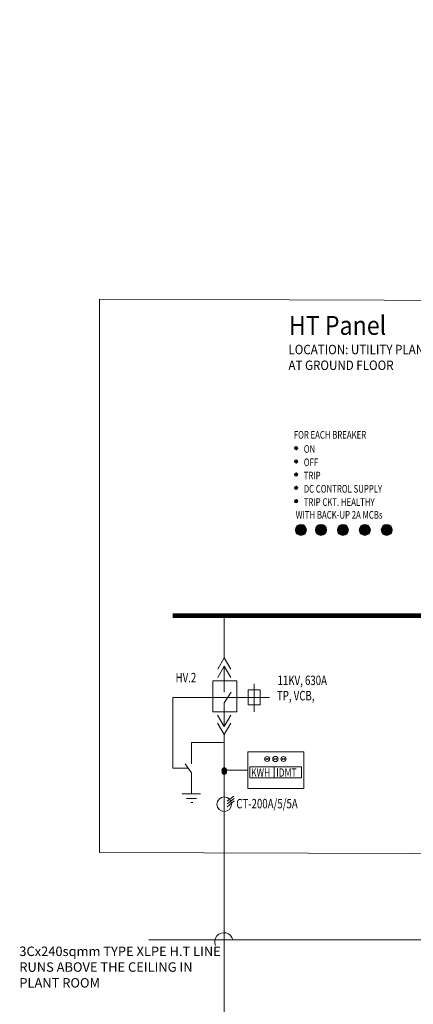
# Model space of a CAD drawing. Units: millimetres. Extents: x 1385832 to 5114763, y -2150390 to -76455.
# Drawn here: x 5114462 to 5114481, y -2150218 to -2150170 of the extents above; entities that cross this region are included whole.
import ezdxf

# ---------------------------------------------------------------- set-up
doc = ezdxf.new("R2010")
doc.units = ezdxf.units.MM
doc.layers.get('0').update_dxf_attribs({"lineweight": 0})
for name, color, linetype, lineweight in [('BBT 2500', 243, 'Continuous', 0), ('E-SINGLE LINE', 7, 'Continuous', 0), ('FEEDER', 2, 'Continuous', 0), ('Text', 250, 'Continuous', 0), ('VIEW', 7, 'Continuous', 0), ('WIRE', 170, 'Continuous', 0)]:
    doc.layers.add(name, color=color, linetype=linetype, lineweight=lineweight)
doc.layers.add('BREAKER', color=6, linetype='Continuous')
doc.layers.add('Name Plate', color=7, linetype='Continuous')
doc.styles.add('U', font='swiss.ttf')
doc.styles.add('UP TEXT', font='romans.shx', dxfattribs={"width": 0.75})
doc.dimstyles.new('MM', dxfattribs={"dimtxt": 500, "dimasz": 400, "dimexe": 400, "dimexo": 100, "dimgap": 50, "dimtad": 1, "dimdec": 0, "dimzin": 3, "dimdsep": 46, "dimtxsty": 'U', "dimblk": 'OBLIQUE', "dimcen": 0.0625, "dimclrd": 256, "dimclre": 256, "dimclrt": 5, "dimazin": 0, "dimtfac": 0.5, "dimtdec": 0, "dimtmove": 2, "dimatfit": 3, "dimldrblk": 'OBLIQUE', "dimfxl": 0, "dimfrac": 1, "dimtolj": 1, "dimtzin": 1, "dimlwd": -1, "dimlwe": -1, "dimarcsym": 0})

# ---------------------------------------------------------------- blocks, each defined once
blk = doc.blocks.new('_Oblique')
at = {"color": 0, "linetype": 'ByBlock', "lineweight": -2}
blk.add_line((-0.5, -0.5), (0.5, 0.5), dxfattribs=at)

msp = doc.modelspace()

# ---------------------------------------------------------------- hatches: boundary and pattern name
at = {"layer": 'BREAKER', "lineweight": 0}
h = msp.add_hatch(color=3, dxfattribs=at)
h.paths.add_polyline_path([(5114475.198, -2150191.127), (5114475.118, -2150191.127, -0.408258), (5114475.198, -2150191.047)])
h.paths.add_polyline_path([(5114475.198, -2150191.127), (5114475.198, -2150191.047, -0.413463), (5114475.28, -2150191.127)])
h.paths.add_polyline_path([(5114475.118, -2150191.128, -0.002867), (5114475.118, -2150191.127), (5114475.28, -2150191.127, -0.002867), (5114475.28, -2150191.128, -1.000001)])
h = msp.add_hatch(color=1, dxfattribs=at)
edge = h.paths.add_edge_path()
edge.add_arc((5114475.43, -2150194.467), 0.269, 0, 360)
h = msp.add_hatch(color=3, dxfattribs=at)
edge = h.paths.add_edge_path()
edge.add_arc((5114476.407, -2150194.467), 0.269, 0, 360)
h = msp.add_hatch(color=5, dxfattribs=at)
edge = h.paths.add_edge_path()
edge.add_arc((5114477.477, -2150194.467), 0.269, 0, 360)
h = msp.add_hatch(color=6, dxfattribs=at)
edge = h.paths.add_edge_path()
edge.add_arc((5114478.548, -2150194.467), 0.269, 0, 360)
h = msp.add_hatch(color=0, dxfattribs=at)
edge = h.paths.add_edge_path()
edge.add_arc((5114479.619, -2150194.467), 0.269, 0, 360)
at = {"layer": 'FEEDER', "lineweight": 0}
h = msp.add_hatch(color=1, dxfattribs=at)
h.paths.add_polyline_path([(5114475.198, -2150190.48), (5114475.118, -2150190.48, -0.408258), (5114475.198, -2150190.4)])
h.paths.add_polyline_path([(5114475.198, -2150190.48), (5114475.198, -2150190.4, -0.413463), (5114475.28, -2150190.48)])
h.paths.add_polyline_path([(5114475.118, -2150190.481, -0.002867), (5114475.118, -2150190.48), (5114475.28, -2150190.48, -0.002867), (5114475.28, -2150190.481, -1.000001)])
h = msp.add_hatch(color=5, dxfattribs=at)
h.paths.add_polyline_path([(5114475.198, -2150191.774), (5114475.118, -2150191.774, -0.408258), (5114475.198, -2150191.693)])
h.paths.add_polyline_path([(5114475.198, -2150191.774), (5114475.198, -2150191.693, -0.413463), (5114475.28, -2150191.774)])
h.paths.add_polyline_path([(5114475.118, -2150191.774, -0.002867), (5114475.118, -2150191.774), (5114475.28, -2150191.774, -0.002867), (5114475.28, -2150191.774, -1.000001)])
h = msp.add_hatch(color=6, dxfattribs=at)
h.paths.add_polyline_path([(5114475.198, -2150192.42), (5114475.118, -2150192.42, -0.408258), (5114475.198, -2150192.34)])
h.paths.add_polyline_path([(5114475.198, -2150192.42), (5114475.198, -2150192.34, -0.413463), (5114475.28, -2150192.42)])
h.paths.add_polyline_path([(5114475.118, -2150192.421, -0.002867), (5114475.118, -2150192.42), (5114475.28, -2150192.42, -0.002867), (5114475.28, -2150192.421, -1.000001)])
at = {"layer": 'Text', "lineweight": 0}
h = msp.add_hatch(color=0, dxfattribs=at)
h.paths.add_polyline_path([(5114475.198, -2150193.067), (5114475.118, -2150193.067, -0.408258), (5114475.198, -2150192.987)])
h.paths.add_polyline_path([(5114475.198, -2150193.067), (5114475.198, -2150192.987, -0.413463), (5114475.28, -2150193.067)])
h.paths.add_polyline_path([(5114475.118, -2150193.068, -0.002867), (5114475.118, -2150193.067), (5114475.28, -2150193.067, -0.002867), (5114475.28, -2150193.068, -1.000001)])

# ---------------------------------------------------------------- linework, layer by layer
at = {"color": 1, "lineweight": 0}
for p, q in [((5114473.669, -2150205.691), (5114473.889, -2150205.585)), ((5114473.889, -2150205.691), (5114473.669, -2150205.585))]:
    msp.add_line(p, q, dxfattribs=at)
at = {"color": 40, "lineweight": 0, "ltscale": 2}
for p, q in [((5114474.304, -2150205.694), (5114474.071, -2150205.582)), ((5114474.071, -2150205.694), (5114474.304, -2150205.582))]:
    msp.add_line(p, q, dxfattribs=at)
at = {"color": 5, "lineweight": 0}
for p, q in [((5114474.692, -2150205.691), (5114474.469, -2150205.584)), ((5114474.469, -2150205.691), (5114474.692, -2150205.584))]:
    msp.add_line(p, q, dxfattribs=at)
at = {"color": 7, "lineweight": 0, "ltscale": 15}
msp.add_lwpolyline([(5114472.841, -2150205.283), (5114475.566, -2150205.283), (5114475.566, -2150207.072), (5114472.841, -2150207.072)], close=True, dxfattribs=at)
at = {"color": 1, "lineweight": 0}
msp.add_circle((5114473.779, -2150205.638), 0.122, dxfattribs=at)
at = {"color": 40, "lineweight": 0, "ltscale": 2}
msp.add_circle((5114474.188, -2150205.638), 0.129, dxfattribs=at)
at = {"color": 5, "lineweight": 0}
msp.add_circle((5114474.581, -2150205.638), 0.123, dxfattribs=at)
at = {"layer": 'BBT 2500', "lineweight": 0, "ltscale": 20, "const_width": 0.233}
msp.add_lwpolyline([(5114514.06, -2150198.646), (5114469.173, -2150198.646)], dxfattribs=at)
at = {"layer": 'BREAKER', "color": 3, "lineweight": 0}
msp.add_circle((5114476.407, -2150194.467), 0.269, dxfattribs=at)
at = {"layer": 'E-SINGLE LINE', "lineweight": 0, "ltscale": 4}
msp.add_line((5114471.691, -2150204.451), (5114471.691, -2150229.454), dxfattribs=at)
at = {"layer": 'E-SINGLE LINE', "lineweight": 0}
msp.add_line((5114503.17, -2150214.463), (5114468.021, -2150214.463), dxfattribs=at)
at = {"layer": 'E-SINGLE LINE', "lineweight": 0, "ltscale": 4}
msp.add_lwpolyline([(5114471.691, -2150229.442), (5114471.691, -2150204.451)], dxfattribs=at)
at = {"layer": 'E-SINGLE LINE', "lineweight": 0}
msp.add_lwpolyline([(5114470.604, -2150214.463), (5114472.108, -2150214.463, 1.116812), (5114471.265, -2150214.734)], format="xyb", dxfattribs=at)
at = {"layer": 'FEEDER', "color": 0, "lineweight": 0}
msp.add_lwpolyline([(5114465.616, -2150183.225), (5114516.513, -2150183.397), (5114516.513, -2150210.362), (5114465.616, -2150210.19)], close=True, dxfattribs=at)
at = {"layer": 'FEEDER', "color": 1, "lineweight": 0}
msp.add_circle((5114475.43, -2150194.467), 0.269, dxfattribs=at)
at = {"layer": 'FEEDER', "color": 5, "lineweight": 0}
msp.add_circle((5114477.477, -2150194.467), 0.269, dxfattribs=at)
at = {"layer": 'FEEDER', "color": 6, "lineweight": 0}
msp.add_circle((5114478.548, -2150194.467), 0.269, dxfattribs=at)
at = {"layer": 'FEEDER', "color": 0, "lineweight": 0}
msp.add_circle((5114479.619, -2150194.467), 0.269, dxfattribs=at)
at = {"layer": 'Text', "color": 7, "lineweight": 0}
for p, q in [((5114471.833, -2150207.698), (5114472.159, -2150207.443)), ((5114471.833, -2150207.825), (5114472.173, -2150207.556)), ((5114471.833, -2150207.967), (5114472.173, -2150207.685))]:
    msp.add_line(p, q, dxfattribs=at)
at = {"layer": 'Text', "color": 0, "lineweight": 0}
for centre in [(5114475.199, -2150190.481), (5114475.199, -2150191.128), (5114475.199, -2150191.774), (5114475.199, -2150192.421), (5114475.199, -2150193.068)]:
    msp.add_circle(centre, 0.081, dxfattribs=at)
at = {"layer": 'Text', "color": 7, "lineweight": 0}
msp.add_circle((5114471.691, -2150207.844), 0.357, dxfattribs=at)
at = {"layer": 'VIEW', "color": 104, "lineweight": 0}
for p, q in [((5114473.153, -2150201.972), (5114473.153, -2150203.34)), ((5114469.184, -2150202.635), (5114469.184, -2150206.091)), ((5114472.86, -2150202.635), (5114469.184, -2150202.635)), ((5114472.86, -2150202.635), (5114473.897, -2150202.635)), ((5114470.092, -2150204.828), (5114470.092, -2150205.866)), ((5114471.691, -2150204.828), (5114470.092, -2150204.828)), ((5114470.092, -2150206.317), (5114469.791, -2150205.866)), ((5114469.942, -2150206.091), (5114469.184, -2150206.091)), ((5114470.092, -2150206.317), (5114470.092, -2150207.332)), ((5114469.647, -2150207.332), (5114470.542, -2150207.332)), ((5114469.859, -2150207.557), (5114470.347, -2150207.557)), ((5114470.07, -2150207.753), (5114470.152, -2150207.753))]:
    msp.add_line(p, q, dxfattribs=at)
at = {"layer": 'VIEW', "color": 3, "lineweight": 0}
msp.add_line((5114471.691, -2150202.893), (5114472.035, -2150202.377), dxfattribs=at)
at = {"layer": 'VIEW', "color": 7, "lineweight": 0}
for p, q in [((5114471.691, -2150206.177), (5114472.841, -2150206.177)), ((5114474.126, -2150206.021), (5114474.126, -2150206.562))]:
    msp.add_line(p, q, dxfattribs=at)
at = {"layer": 'VIEW', "color": 3, "lineweight": 0}
for points in [[(5114471.377, -2150201.259), (5114471.691, -2150200.704), (5114472.02, -2150201.259)], [(5114471.377, -2150201.66), (5114471.691, -2150201.105), (5114472.02, -2150201.66)], [(5114472.006, -2150203.495), (5114471.691, -2150204.05), (5114471.362, -2150203.495)], [(5114472.006, -2150203.896), (5114471.691, -2150204.451), (5114471.362, -2150203.896)]]:
    msp.add_lwpolyline(points, dxfattribs=at)
msp.add_lwpolyline([(5114471.129, -2150201.825), (5114472.303, -2150201.825), (5114472.303, -2150203.341), (5114471.129, -2150203.341)], close=True, dxfattribs=at)
at = {"layer": 'VIEW', "color": 104, "lineweight": 0}
msp.add_lwpolyline([(5114472.86, -2150203.001), (5114472.86, -2150202.268), (5114473.447, -2150202.268), (5114473.447, -2150203.001)], close=True, dxfattribs=at)
at = {"layer": 'VIEW', "color": 7, "lineweight": 0, "const_width": 0.135}
for points in [[(5114471.624, -2150206.177, 1), (5114471.759, -2150206.177, 1)], [(5114471.624, -2150206.273, 1), (5114471.759, -2150206.273, 1)]]:
    msp.add_lwpolyline(points, format="xyb", close=True, dxfattribs=at)
at = {"layer": 'VIEW', "color": 7, "lineweight": 0}
msp.add_lwpolyline([(5114475.456, -2150206.021), (5114472.934, -2150206.021), (5114472.934, -2150206.562), (5114475.456, -2150206.562)], close=True, dxfattribs=at)
at = {"layer": 'WIRE', "color": 132, "lineweight": 0}
msp.add_line((5114471.691, -2150198.646), (5114471.691, -2150200.704), dxfattribs=at)
at = {"layer": 'WIRE', "color": 3, "lineweight": 0}
msp.add_line((5114471.691, -2150202.947), (5114471.691, -2150204.05), dxfattribs=at)
for points in [[(5114471.691, -2150201.105), (5114471.691, -2150202.377)], [(5114471.691, -2150202.893), (5114471.691, -2150204.05)]]:
    msp.add_lwpolyline(points, dxfattribs=at)

# ---------------------------------------------------------------- texts
at = {"layer": 'E-SINGLE LINE', "lineweight": 0, "style": 'UP TEXT', "width": 0.75}
for s, height, p in [('HV.2', 0.4606, (5114469.32, -2150201.899)), ('11KV, 630A', 0.4606, (5114474.295, -2150202.033)), ('TP, VCB,', 0.4606, (5114474.263, -2150202.779)), ('CT-200A/5/5A', 0.46063, (5114472.279, -2150208.045))]:
    msp.add_text(s, height=height, dxfattribs=at).set_placement(p)
at = {"layer": 'E-SINGLE LINE', "lineweight": 0, "ltscale": 20, "attachment_point": 1, "style": 'UP TEXT'}
for s, insert, char_height, width in [('{\\W0.9;\\T0.95;HT Panel }', (5114474.846, -2150184.035), 0.92126, 44.87588), ('{\\W0.9;\\T0.95;LOCATION: UTILITY PLANT ROOM AT GROUND FLOOR}', (5114474.823, -2150185.442), 0.46063, 9.48766)]:
    msp.add_mtext(s, dxfattribs=dict(at, insert=insert, char_height=char_height, width=width))
at = {"layer": 'E-SINGLE LINE', "lineweight": 0, "insert": (5114461.698, -2150214.785), "char_height": 0.46063, "width": 10.12456, "attachment_point": 1, "style": 'UP TEXT'}
msp.add_mtext('3Cx240sqmm TYPE XLPE H.T LINE RUNS ABOVE THE CEILING IN PLANT ROOM', dxfattribs=at)
at = {"layer": 'Text', "color": 0, "lineweight": 0, "style": 'UP TEXT', "width": 0.75}
for s, height, p in [('FOR EACH BREAKER', 0.37125, (5114475.083, -2150190.018)), ('ON', 0.3713, (5114475.571, -2150190.709)), ('OFF', 0.3713, (5114475.571, -2150191.356)), ('TRIP', 0.3713, (5114475.571, -2150192.003)), ('DC CONTROL SUPPLY', 0.37125, (5114475.571, -2150192.65)), ('TRIP CKT. HEALTHY', 0.37125, (5114475.571, -2150193.296)), ('WITH BACK-UP 2A MCBs', 0.37125, (5114475.175, -2150193.919))]:
    msp.add_text(s, height=height, dxfattribs=at).set_placement(p)
at = {"layer": 'VIEW', "color": 7, "lineweight": 0, "style": 'UP TEXT', "width": 0.75}
for s, p in [('KWH', (5114473.001, -2150206.499)), ('IDMT', (5114474.228, -2150206.499))]:
    msp.add_text(s, height=0.4041, dxfattribs=at).set_placement(p)

# ---------------------------------------------------------------- leaders
at = {"layer": 'Name Plate', "lineweight": 5, "ltscale": 0.5}
msp.add_leader([(5114588.472, -2150213.656), (5114588.472, -2150212.525)], dimstyle='MM', override={"dimasz": 250, "dimgap": 50, "dimtad": 0, "dimfxl": 0.05, "dimfxlon": 1, "dimarcsym": 1}, dxfattribs=at)

doc.saveas('drawing.dxf')
